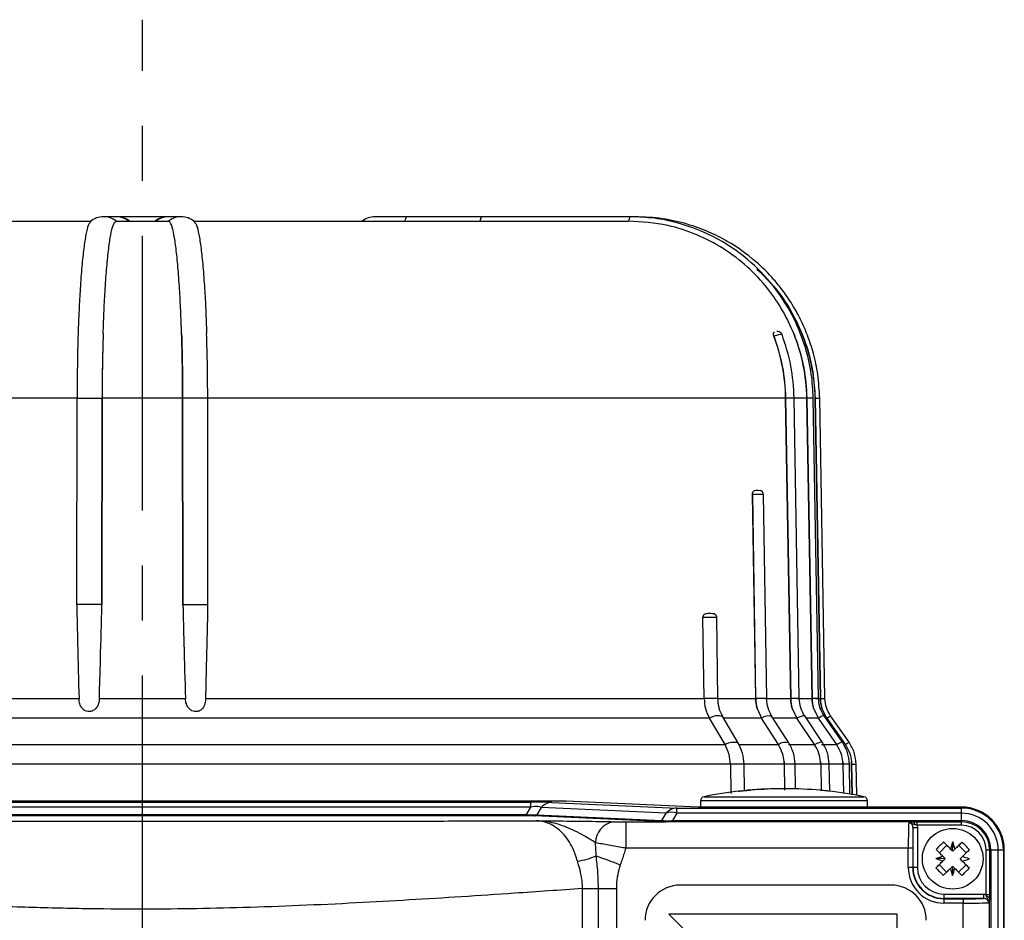
# Model space of a CAD drawing. Units: inches. Extents: x -1 to 2099, y -9 to 2961.
# Drawn here: x 933 to 1045, y 2272 to 2374 of the extents above; entities that cross this region are included whole.
import ezdxf

# ---------------------------------------------------------------- set-up
doc = ezdxf.new("R2010")
doc.units = ezdxf.units.IN
doc.header["$MEASUREMENT"] = 0
doc.linetypes.add('CENTER', pattern=[2, 1.25, -0.25, 0.25, -0.25])
doc.layers.add('Centre', color=1, linetype='CENTER')

msp = doc.modelspace()

# ---------------------------------------------------------------- linework, layer by layer
at = {"color": 7, "linetype": 'Continuous', "lineweight": 25}
for p, q in [((944.3625, 2351.5543), (942.9455, 2351.5543)), ((944.4639, 2351.5543), (944.3625, 2351.5543)), ((944.4655, 2351.5543), (944.4639, 2351.5543)), ((950.3267, 2351.5543), (950.2236, 2351.5543)), ((951.7436, 2351.5543), (950.3267, 2351.5543)), ((985.9636, 2351.5543), (977.4425, 2351.5543)), ((985.973, 2351.5543), (985.9636, 2351.5543)), ((1002.8673, 2351.5543), (985.973, 2351.5543)), ((1003.4129, 2351.5543), (1002.8673, 2351.5543)), ((892.0444, 2351.0543), (941.5377, 2351.0543)), ((944.356, 2351.0543), (944.3574, 2351.0543)), ((944.3574, 2351.0543), (950.3317, 2351.0543)), ((950.3332, 2351.0543), (950.3317, 2351.0543)), ((953.1515, 2351.0543), (1002.6448, 2351.0543)), ((1002.6625, 2351.0543), (1002.6448, 2351.0543)), ((1019.1924, 2337.9834), (1019.1901, 2337.9896)), ((1019.5687, 2338.4874), (1019.5257, 2338.4862)), ((939.9137, 2330.9121), (874.16, 2330.9121)), ((939.8816, 2307.4543), (939.9137, 2330.9121)), ((939.9137, 2330.9121), (942.7642, 2330.9121)), ((942.7321, 2307.4543), (942.7642, 2330.9121)), ((942.7643, 2330.9121), (942.7322, 2307.4543)), ((951.9249, 2330.9121), (942.7643, 2330.9121)), ((954.7755, 2330.9121), (951.9249, 2330.9121)), ((951.957, 2307.4543), (951.9249, 2330.9121)), ((951.9249, 2330.9121), (951.957, 2307.4543)), ((1020.5291, 2330.9121), (954.7754, 2330.9121)), ((954.8076, 2307.4543), (954.7755, 2330.9121)), ((1020.5291, 2330.9121), (1021.1023, 2296.7561)), ((1021.1029, 2296.7561), (1020.5298, 2330.9121)), ((1022.0769, 2296.7561), (1021.5038, 2330.9122)), ((1022.9445, 2330.9121), (1023.535, 2296.7561)), ((1023.5356, 2296.7561), (1022.9452, 2330.9121)), ((1024.2641, 2296.7568), (1023.6737, 2330.9129)), ((1023.8884, 2330.9121), (1024.4847, 2296.7561)), ((1023.8884, 2330.9121), (1023.8891, 2330.9121)), ((1024.4853, 2296.7561), (1023.8891, 2330.9121)), ((1024.9979, 2296.7567), (1024.4017, 2330.9128)), ((1016.7497, 2319.9843), (1017.1196, 2296.7561)), ((1016.7507, 2319.9611), (1016.7497, 2319.9843)), ((1017.4123, 2320.4544), (1017.6564, 2320.4196)), ((1017.1201, 2296.7561), (1016.7507, 2319.9611)), ((1018.3715, 2296.7567), (1018.002, 2319.9626)), ((939.8816, 2307.4165), (939.8816, 2307.4543)), ((942.7321, 2307.4165), (942.7321, 2307.4543)), ((942.7321, 2307.4165), (942.7322, 2307.4543)), ((951.957, 2307.4165), (951.957, 2307.4543)), ((951.957, 2307.4543), (951.957, 2307.4165)), ((954.8076, 2307.4165), (954.8076, 2307.4543)), ((1012.8331, 2296.7566), (1012.6984, 2305.962)), ((883.4285, 2296.7561), (940.1356, 2296.7561)), ((942.4481, 2296.7561), (952.241, 2296.7561)), ((954.5535, 2296.7561), (1011.2606, 2296.7561)), ((1012.8188, 2296.7561), (1017.1196, 2296.7561)), ((1012.8332, 2296.7561), (1012.8201, 2296.7561)), ((1018.3715, 2296.7561), (1018.3702, 2296.7561)), ((1021.8905, 2296.7561), (1023.535, 2296.7561)), ((1023.9329, 2296.7561), (1024.4847, 2296.7561)), ((1024.4847, 2296.7561), (1024.4853, 2296.7561)), ((1017.2852, 2295.6324), (1017.7799, 2294.5315)), ((1021.2769, 2295.6324), (1021.7979, 2294.5315)), ((1023.7148, 2295.6324), (1024.2512, 2294.5315)), ((1025.2076, 2294.5315), (1024.6663, 2295.6324)), ((1011.8686, 2294.5315), (882.8205, 2294.5315)), ((1011.8721, 2294.5256), (1011.8686, 2294.5315)), ((1013.6363, 2291.5223), (1011.8721, 2294.5256)), ((1013.3969, 2294.6637), (1013.3726, 2294.6971)), ((1015.1637, 2291.6551), (1013.3966, 2294.6643)), ((1017.7799, 2294.5315), (1013.4234, 2294.5315)), ((1017.7837, 2294.5256), (1017.7799, 2294.5315)), ((1019.7023, 2291.5223), (1017.7837, 2294.5256)), ((1020.8907, 2291.7247), (1018.9687, 2294.734)), ((1021.802, 2294.5256), (1021.7979, 2294.5315)), ((1023.8238, 2291.5223), (1021.802, 2294.5256)), ((1024.722, 2291.7689), (1022.6965, 2294.7781)), ((1022.7003, 2294.7716), (1022.6968, 2294.7777)), ((1024.2554, 2294.5256), (1024.2512, 2294.5315)), ((1026.3382, 2291.5223), (1024.2554, 2294.5256)), ((1026.9831, 2291.7943), (1024.8966, 2294.8035)), ((1025.2076, 2294.5315), (1025.2118, 2294.5256)), ((1025.2118, 2294.5256), (1027.3151, 2291.5223)), ((1027.7419, 2291.8024), (1025.6349, 2294.8117)), ((881.0529, 2291.5223), (1013.6363, 2291.5223)), ((1013.6397, 2291.5165), (1013.6363, 2291.5223)), ((1015.1641, 2291.6545), (1015.1275, 2291.7007)), ((1015.1907, 2291.5223), (1019.7023, 2291.5223)), ((1019.706, 2291.5165), (1019.7023, 2291.5223)), ((1020.8722, 2291.5223), (1023.8238, 2291.5223)), ((1023.8277, 2291.5165), (1023.8238, 2291.5223)), ((1024.6105, 2291.5223), (1026.3382, 2291.5223)), ((1026.3422, 2291.5165), (1026.3382, 2291.5223)), ((1027.3151, 2291.5223), (1027.3191, 2291.5165)), ((1014.241, 2289.2978), (880.4481, 2289.2978)), ((1014.241, 2289.2978), (1014.2898, 2285.9653)), ((1015.8126, 2289.2978), (1015.7924, 2289.2978)), ((1020.3605, 2289.2978), (1015.7984, 2289.2978)), ((1015.8566, 2286.2956), (1015.8126, 2289.2984)), ((1020.3466, 2289.5835), (1020.3605, 2289.2978)), ((1020.3605, 2289.2978), (1020.4078, 2286.329)), ((1020.3606, 2289.2978), (1020.4051, 2286.5037)), ((1021.6119, 2289.2978), (1021.6088, 2289.2978)), ((1021.6566, 2286.4895), (1021.6119, 2289.2984)), ((1024.5033, 2289.5835), (1024.5179, 2289.2978)), ((1024.5179, 2289.2978), (1024.5679, 2286.3202)), ((1024.518, 2289.2978), (1024.5679, 2286.3202)), ((1025.5435, 2286.2226), (1025.492, 2289.2979)), ((1027.0385, 2289.5835), (1027.0536, 2289.2978)), ((1027.0536, 2289.2978), (1027.1113, 2285.964)), ((1027.0537, 2289.2978), (1027.1104, 2286.0153)), ((1027.8409, 2285.8997), (1027.7822, 2289.2986)), ((1028.0227, 2289.5835), (1028.0379, 2289.2978)), ((1028.0986, 2285.8244), (1028.0379, 2289.2978)), ((1028.0379, 2289.2978), (1028.0379, 2289.2978)), ((1028.0379, 2289.2978), (1028.098, 2285.8561)), ((1028.6123, 2285.7644), (1028.5506, 2289.2985)), ((1024.4967, 2286.3266), (1024.4975, 2286.3266)), ((995.5572, 2285.0973), (853.6278, 2285.0973)), ((853.6278, 2284.9872), (991.5397, 2284.9872)), ((991.5397, 2284.4021), (853.6278, 2284.4021)), ((991.0448, 2283.5665), (991.5397, 2284.4021)), ((991.5397, 2284.4021), (991.5397, 2284.9872)), ((992.7321, 2284.3841), (992.2372, 2283.5485)), ((1006.9485, 2283.7393), (992.7321, 2284.3841)), ((993.9245, 2284.9512), (1008.1408, 2284.3064)), ((1010.5683, 2284.4164), (995.5572, 2285.0973)), ((1008.1408, 2283.7213), (1008.1408, 2284.3064)), ((1008.1408, 2284.3064), (1040.5359, 2284.3064)), ((1040.5359, 2284.4164), (1010.5683, 2284.4164)), ((1010.8446, 2285.1132), (1010.8446, 2284.4164)), ((1029.8446, 2284.4164), (1029.8446, 2285.1132)), ((1040.5359, 2284.3064), (1040.5359, 2284.4164)), ((1040.5359, 2283.7213), (1040.5359, 2284.3064)), ((853.8381, 2283.5665), (991.0448, 2283.5665)), ((991.0448, 2283.4203), (860.0469, 2283.4203)), ((991.0448, 2283.4203), (991.0448, 2283.5665)), ((1006.1554, 2282.762), (991.9391, 2283.4068)), ((992.2372, 2283.5485), (1006.4535, 2282.9037)), ((1006.4535, 2282.9037), (1006.9485, 2283.7393)), ((1008.1408, 2283.7213), (1007.6435, 2282.8817)), ((1040.5359, 2283.7213), (1008.1408, 2283.7213)), ((1040.5359, 2282.8817), (1040.5359, 2283.7213)), ((1002.3311, 2282.7437), (1002.3311, 2279.7447)), ((1002.3311, 2282.7437), (1006.895, 2282.7437)), ((1007.6435, 2282.8817), (1040.5359, 2282.8817)), ((1007.6435, 2282.8817), (1007.6435, 2282.7366)), ((1035.0691, 2282.7366), (1007.6435, 2282.7366)), ((1035.0232, 2277.5444), (1035.0232, 2282.0472)), ((1035.523, 2282.0472), (1035.0232, 2282.0472)), ((1035.4827, 2282.3491), (1035.4827, 2282.7429)), ((1035.4827, 2282.7429), (1040.5359, 2282.7429)), ((1035.4827, 2282.3491), (1035.523, 2282.0472)), ((1040.5359, 2282.3491), (1035.4827, 2282.3491)), ((1035.523, 2282.0472), (1035.523, 2277.5444)), ((1040.5359, 2282.8817), (1040.5359, 2282.7429)), ((1040.5359, 2282.3491), (1040.5359, 2282.7429)), ((1034.4834, 2279.7447), (1002.3311, 2279.7447)), ((1034.4834, 2277.5444), (1034.4834, 2279.7447)), ((1034.9832, 2279.7447), (1034.4834, 2279.7447)), ((1034.9832, 2279.7447), (1034.9832, 2277.5444)), ((1038.0202, 2279.2309), (1038.8762, 2280.0719)), ((1039.2958, 2279.6449), (1039.4811, 2279.4562)), ((1039.4811, 2279.4562), (1039.547, 2279.8043)), ((1039.547, 2279.8043), (1039.5528, 2280.4609)), ((1039.5515, 2280.3205), (1039.5993, 2280.3194)), ((1039.7954, 2279.6405), (1039.6067, 2279.4551)), ((1041.0635, 2279.2041), (1040.2224, 2280.0601)), ((1038.276, 2278.5555), (1037.6193, 2278.5613)), ((1038.276, 2278.5555), (1038.6252, 2278.6152)), ((1038.4398, 2278.8039), (1038.6252, 2278.6152)), ((1038.6241, 2278.4896), (1038.6874, 2278.5519)), ((1038.6874, 2278.5519), (1038.6252, 2278.6152)), ((1039.5434, 2279.3929), (1039.4811, 2279.4562)), ((1039.6067, 2279.4551), (1039.5434, 2279.3929)), ((1040.4477, 2278.5991), (1040.3844, 2278.5369)), ((1040.3844, 2278.5369), (1040.4466, 2278.4736)), ((1040.6364, 2278.7845), (1040.4477, 2278.5991)), ((1043.3406, 2274.4912), (1043.3406, 2279.5444)), ((1043.3406, 2279.5444), (1043.7344, 2279.5444)), ((1043.7344, 2279.5444), (1043.7344, 2274.4912)), ((1043.8732, 2279.5444), (1043.7344, 2279.5444)), ((1043.8732, 2279.5444), (1043.8732, 2247.4032)), ((1043.8732, 2279.5444), (1044.7128, 2279.5444)), ((1044.7128, 2247.9006), (1044.7128, 2279.5444)), ((1044.7128, 2279.5444), (1045.2979, 2279.5444)), ((1045.2979, 2279.5444), (1045.2979, 2247.9006)), ((1045.2979, 2279.5444), (1045.408, 2279.5444)), ((1045.408, 2250.3281), (1045.408, 2279.5444)), ((1034.9832, 2277.5444), (1034.4834, 2277.5444)), ((1035.0232, 2277.5444), (1034.9832, 2277.5444)), ((1035.523, 2277.5444), (1035.0232, 2277.5444)), ((1038.8494, 2277.0287), (1038.0084, 2277.8847)), ((1038.4354, 2278.3042), (1038.6241, 2278.4896)), ((1039.2764, 2277.4483), (1039.4651, 2277.6337)), ((1039.4651, 2277.6337), (1039.5284, 2277.6959)), ((1039.4651, 2277.6337), (1039.5248, 2277.2845)), ((1039.5284, 2277.6959), (1039.5907, 2277.6326)), ((1039.7761, 2277.4439), (1039.5907, 2277.6326)), ((1040.1956, 2277.0168), (1041.0516, 2277.8579)), ((1040.632, 2278.2849), (1040.4466, 2278.4736)), ((1039.5248, 2277.2845), (1039.519, 2276.6278)), ((1032.5359, 2275.5444), (1008.5359, 2275.5444)), ((997.4141, 2243.2715), (997.4141, 2275.1513)), ((999.2376, 2243.2715), (999.2376, 2275.1513)), ((1001.2691, 2275.1512), (1001.2691, 2243.2715)), ((1038.5359, 2274.5315), (1038.5359, 2274.0316)), ((1038.5359, 2274.5315), (1043.0388, 2274.5315)), ((1043.0388, 2274.5315), (1043.0388, 2274.0316)), ((1043.3406, 2274.4912), (1043.7344, 2274.4912)), ((1043.7281, 2247.4032), (1043.7281, 2274.0776)), ((1038.5359, 2274.0316), (1038.5359, 2273.9917)), ((1043.0388, 2274.0316), (1038.5359, 2274.0316)), ((1038.5359, 2273.9917), (1038.5359, 2273.4919)), ((1038.5359, 2273.9917), (1040.7362, 2273.9917)), ((1040.7362, 2273.4919), (1038.5359, 2273.4919)), ((1040.7362, 2273.9917), (1040.7362, 2273.4919)), ((1040.7362, 2241.8281), (1040.7362, 2273.4919)), ((1033.2359, 2272.2444), (1007.2359, 2272.2444)), ((1007.2359, 2272.2444), (1016.7004, 2262.7799)), ((1033.2359, 2246.2444), (1033.2359, 2272.2444))]:
    msp.add_line(p, q, dxfattribs=at)
at = {"color": 8, "linetype": 'Continuous', "lineweight": 25}
for p, q in [((1021.5038, 2330.9121), (1020.5298, 2330.9121)), ((1022.9445, 2330.9121), (1021.5038, 2330.9121)), ((1023.6737, 2330.9121), (1022.9452, 2330.9121)), ((1023.8891, 2330.9121), (1024.4017, 2330.9121)), ((1012.8201, 2296.7561), (1011.2606, 2296.7561)), ((1018.3702, 2296.7561), (1017.1201, 2296.7561)), ((1018.3715, 2296.7561), (1021.1023, 2296.7561)), ((1022.0767, 2296.7561), (1021.1029, 2296.7561)), ((1024.2641, 2296.7561), (1023.5356, 2296.7561)), ((1024.4853, 2296.7561), (1024.9979, 2296.7561)), ((1021.7979, 2294.5315), (1019.098, 2294.5315)), ((1024.2512, 2294.5315), (1022.8624, 2294.5315)), ((1025.2076, 2294.5315), (1025.0852, 2294.5315)), ((1015.7924, 2289.2978), (1014.241, 2289.2978)), ((1021.6088, 2289.2978), (1020.3606, 2289.2978)), ((1024.5179, 2289.2978), (1021.6119, 2289.2978)), ((1025.492, 2289.2978), (1024.518, 2289.2978)), ((1027.0536, 2289.2978), (1025.492, 2289.2978)), ((1027.7822, 2289.2978), (1027.0537, 2289.2978)), ((1028.0379, 2289.2978), (1028.5506, 2289.2978)), ((1011.2448, 2285.6031), (1029.4443, 2285.6031)), ((1010.9521, 2285.1132), (1010.8446, 2285.1132)), ((1029.8446, 2285.1132), (1010.9521, 2285.1132)), ((1040.4032, 2278.5554), (1040.4032, 2278.5178))]:
    msp.add_line(p, q, dxfattribs=at)
at = {"color": 8, "linetype": 'Continuous', "lineweight": 25, "flags": 128}
for points in [[(977.2537, 2351.0543), (977.294, 2351.2683), (977.3397, 2351.4256), (977.3895, 2351.5219), (977.4418, 2351.5543), (977.442, 2351.5543)], [(1022.6968, 2294.7777), (1022.682, 2294.7926), (1022.6024, 2294.8112), (1022.4699, 2294.7926), (1022.2886, 2294.7376), (1022.0638, 2294.6477), (1021.802, 2294.5256)], [(1025.2118, 2294.5256), (1025.3929, 2294.6477), (1025.5262, 2294.7376), (1025.6078, 2294.7926), (1025.6352, 2294.8112), (1025.6352, 2294.8112)], [(1024.7255, 2291.7629), (1024.7074, 2291.7834), (1024.6278, 2291.8019), (1024.4955, 2291.7834), (1024.3142, 2291.7284), (1024.0894, 2291.6385), (1023.8277, 2291.5165)], [(1027.3191, 2291.5165), (1027.5001, 2291.6385), (1027.6333, 2291.7284), (1027.7149, 2291.7834), (1027.7423, 2291.8019), (1027.7423, 2291.8019)]]:
    msp.add_lwpolyline(points, dxfattribs=at)
at = {"color": 7, "linetype": 'Continuous', "lineweight": 25, "flags": 128}
for points in [[(985.9738, 2351.5543), (985.9737, 2351.5543), (985.9319, 2351.5345), (985.8901, 2351.4754), (985.8491, 2351.3781), (985.8097, 2351.2443)], [(985.8097, 2351.2443), (985.8445, 2351.3781), (985.8821, 2351.4754), (985.9218, 2351.5345), (985.9628, 2351.5543)], [(1011.2606, 2296.7561), (1011.1947, 2301.254), (1011.1258, 2305.9611)], [(1039.2958, 2279.6449), (1039.1956, 2279.7469), (1039.0957, 2279.8485), (1038.9963, 2279.9497), (1038.8972, 2280.0505), (1038.7986, 2280.1509), (1038.7004, 2280.2508), (1038.6028, 2280.3501), (1038.5058, 2280.4489)], [(1040.5994, 2280.4305), (1040.5006, 2280.3334), (1040.4013, 2280.2358), (1040.3014, 2280.1377), (1040.201, 2280.0391), (1040.1002, 2279.94), (1039.999, 2279.8405), (1039.8974, 2279.7407), (1039.7954, 2279.6405)], [(998.9734, 2278.8866), (999.2775, 2278.7731), (999.5963, 2278.6542), (999.9278, 2278.5306), (1000.2701, 2278.4029), (1000.621, 2278.2721), (1000.9785, 2278.1387), (1001.3404, 2278.0037), (1001.7045, 2277.8679)], [(1038.4398, 2278.8039), (1038.3396, 2278.9058), (1038.2398, 2279.0075), (1038.1403, 2279.1087), (1038.0412, 2279.2095), (1037.9426, 2279.3099), (1037.8445, 2279.4098), (1037.7469, 2279.5091), (1037.6498, 2279.6079)], [(1037.76, 2278.5123), (1037.7597, 2278.5444), (1037.7598, 2278.56)], [(1041.4404, 2279.5745), (1041.3417, 2279.4775), (1041.2423, 2279.3799), (1041.1424, 2279.2817), (1041.0421, 2279.1831), (1040.9412, 2279.0841), (1040.84, 2278.9846), (1040.7384, 2278.8847), (1040.6364, 2278.7845)], [(1041.3118, 2278.5765), (1041.3121, 2278.5444), (1041.311, 2278.481)], [(1037.6314, 2277.5143), (1037.7302, 2277.6113), (1037.8295, 2277.7089), (1037.9294, 2277.8071), (1038.0297, 2277.9057), (1038.1306, 2278.0048), (1038.2318, 2278.1042), (1038.3334, 2278.2041), (1038.4354, 2278.3042)], [(1038.4724, 2276.6583), (1038.5712, 2276.7554), (1038.6705, 2276.853), (1038.7704, 2276.9511), (1038.8708, 2277.0497), (1038.9716, 2277.1488), (1039.0728, 2277.2483), (1039.1745, 2277.3481), (1039.2764, 2277.4483)], [(1039.7761, 2277.4439), (1039.8762, 2277.3419), (1039.9761, 2277.2403), (1040.0755, 2277.1391), (1040.1746, 2277.0382), (1040.2733, 2276.9379), (1040.3714, 2276.838), (1040.469, 2276.7386), (1040.566, 2276.6399)], [(1040.632, 2278.2849), (1040.7322, 2278.1829), (1040.832, 2278.0814), (1040.9315, 2277.9801), (1041.0306, 2277.8793), (1041.1292, 2277.7789), (1041.2273, 2277.679), (1041.3249, 2277.5797), (1041.422, 2277.4809)]]:
    msp.add_lwpolyline(points, dxfattribs=at)
at = {"color": 7, "linetype": 'Continuous', "lineweight": 25}
msp.add_circle((1039.5359, 2278.5444), 3.45, dxfattribs=at)
at = {"color": 8, "linetype": 'Continuous', "lineweight": 25}
for centre, radius, start, end in [((942.9447, 2349.3124), 2.2419, 50.98697, 90.41365), ((944.3618, 2349.3126), 2.2416, 50.984797, 89.957929), ((944.4633, 2349.3126), 2.2416, 50.98463, 89.958097), ((950.2236, 2349.3182), 2.236, 90.026444, 129.065973), ((950.3274, 2349.3126), 2.2417, 90.042318, 129.014956), ((951.7444, 2349.3124), 2.2419, 89.586594, 129.012786), ((1003.3282, 2351.073), 0.666, 133.731953, 181.609169), ((1012.8043, 2293.0201), 1.7707, 71.279194, 121.764774), ((1018.5879, 2293.426), 1.3622, 73.761672, 126.178327), ((1025.1542, 2293.3268), 1.4983, 99.883873, 126.862935), ((1014.5882, 2289.9561), 1.8261, 72.824913, 121.295711), ((1020.5253, 2290.3728), 1.4068, 75.189121, 125.616293), ((1027.2593, 2290.2825), 1.5375, 100.364119, 126.617413)]:
    msp.add_arc(centre, radius, start, end, dxfattribs=at)
at = {"color": 7, "linetype": 'Continuous', "lineweight": 25}
for centre, radius, start, end in [((988.9144, 2350.4667), 3.2006, 165.940139, 169.421365), ((1183.0902, 2330.6888), 243.1766, 178.213543, 179.947385), ((1185.8839, 2330.6897), 243.1198, 178.213341, 179.947587), ((708.6258, 2330.6863), 243.2992, 0.053168, 1.786136), ((711.6344, 2330.6899), 243.1411, 0.052373, 1.786467), ((999.324, 2330.5635), 21.2087, 0.941698, 20.478172), ((1002.2873, 2330.557), 20.661, 0.984826, 21.919194), ((1003.4048, 2330.5543), 20.4874, 1.000616, 22.12263), ((1017.502, 2319.9543), 0.5, 1.342392, 71.755334), ((1012.1985, 2305.9544), 0.5, 1.309727, 49.730825), ((1021.4855, 2296.8234), 4.3659, 180.884272, 195.830963), ((1025.2618, 2296.8246), 4.1595, 180.944677, 196.656116), ((1027.5832, 2296.8255), 4.0482, 180.98246, 197.140361), ((1028.4973, 2296.8259), 4.0126, 180.996856, 197.302826), ((1015.9766, 2289.2275), 4.3845, 0.919414, 4.658138), ((1020.3681, 2289.2276), 4.1505, 0.968678, 4.91887), ((1023.0299, 2289.2279), 4.0244, 0.996002, 5.070351), ((1024.0512, 2289.228), 3.9874, 1.003164, 5.115484), ((1020.1634, 2241.9261), 44.5777, 89.689443, 95.111742), ((1020.5254, 2241.9178), 44.586, 84.888754, 95.111246), ((1011.3446, 2285.1132), 0.5, 101.504564, 180), ((1020.3446, 2240.8948), 45.625, 96.29143, 101.504564), ((1020.3446, 2240.8948), 45.625, 78.495436, 83.706026), ((1029.3446, 2285.1132), 0.5, 0, 78.495436), ((993.9754, 2283.3071), 1.6449, 91.772378, 139.096152), ((1008.1916, 2282.6625), 1.6447, 91.769839, 139.101027), ((1040.5359, 2279.5444), 4.8721, 0, 90), ((1040.5359, 2279.5444), 4.762, 0.000002, 90), ((991.9264, 2283.8176), 0.411, 271.762847, 319.10913), ((1007.5163, 2281.855), 1.9681, 71.498022, 106.769303), ((1040.5359, 2279.5444), 4.1769, 0.000002, 90), ((1001.3954, 2280.3136), 2.4963, 101.671454, 178.805906), ((1006.1426, 2283.1731), 0.4113, 271.778522, 319.093455), ((1006.8536, 2282.9269), 0.1878, 282.723364, 340.88543), ((1034.8729, 2282.4369), 0.3582, 355.355767, 56.780852), ((1040.5359, 2279.5444), 3.3373, 0, 90), ((1040.5359, 2279.5444), 3.1985, 0, 90), ((1040.5359, 2279.5444), 2.8047, 0, 90), ((1048.9967, 2268.9156), 15.5909, 132.290393, 136.70139), ((1050.7667, 2276.4806), 11.8994, 160.457888, 164.578321), ((1028.2464, 2276.6714), 11.9245, 14.41776, 18.529588), ((1029.9072, 2269.0836), 15.5909, 42.290393, 46.70139), ((995.8257, 2285.8567), 7.6479, 277.711635, 294.304343), ((1041.4078, 2267.2587), 11.9206, 104.417079, 108.530268), ((1041.6069, 2289.7984), 11.9236, 250.462604, 254.574804), ((1037.6673, 2289.8189), 11.9089, 284.415068, 288.53228), ((1037.4645, 2267.2895), 11.9246, 70.462243, 74.573966), ((1038.5359, 2277.5444), 4.0525, 180, 270), ((1038.5359, 2277.5444), 3.5527, 180, 270), ((1038.5359, 2277.5444), 3.5128, 180, 270), ((1038.5359, 2277.5444), 3.0129, 180, 270), ((1049.1463, 2287.9867), 15.5648, 222.285661, 226.704128), ((1050.8062, 2280.4117), 11.9046, 194.414311, 198.533036), ((1028.2726, 2280.6184), 11.9335, 340.463771, 344.572438), ((1030.0803, 2288.1683), 15.5837, 312.288349, 316.701439), ((1008.5359, 2271.5444), 4, 90, 180), ((1032.5359, 2271.5444), 4, 0, 90), ((1043.4284, 2273.8813), 0.3583, 33.227587, 94.635794)]:
    msp.add_arc(centre, radius, start, end, dxfattribs=at)
for centre, major_axis, ratio, start_param, end_param in [((989.7742, 2284.8351), (4.6824, 0.0574), 0.03008396, 0.48097799, 1.183797), ((989.7742, 2282.8358), (3.0304, 1.4603), 0.25968582, 0.12708173, 0.82990074), ((990.3827, 2283.8631), (2.1898, -0.2225), 0.10909063, 5.03061312, 5.73343213), ((990.3827, 2283.3632), (1.7559, 0.0215), 0.03008396, 0.48097799, 1.183797), ((1008.7493, 2282.8345), (2.9265, 0.0359), 0.03008396, 3.62257064, 4.02577377), ((1008.7493, 2283.3343), (2.505, 0.3262), 0.13450858, 3.53596195, 3.93916508), ((1034.5488, 2279.7447), (0, 3), 0.0218216, 0.2897517, 1.57079633), ((1035.0487, 2279.7447), (0, 2.5), 0.02618592, 0.40012038, 1.57079633), ((1040.7362, 2274.0571), (2.5, 0), 0.02618592, 4.71238898, 5.88306492), ((1040.7362, 2273.5573), (3, 0), 0.0218216, 4.71238898, 5.99343361)]:
    msp.add_ellipse(centre, major_axis=major_axis, ratio=ratio, start_param=start_param, end_param=end_param, dxfattribs=at)
for points, knots in [([(942.9336, 2351.5542), (942.6562, 2351.5251), (942.0741, 2351.4639), (941.6426, 2351.1585), (941.4168, 2350.9987)], [0, 0, 0, 0, 0.476642, 1, 1, 1, 1]), ([(950.2237, 2351.5543), (950.1907, 2351.5543), (950.1255, 2351.5543), (949.8482, 2351.5543), (949.4677, 2351.5543), (948.998, 2351.5543), (948.4703, 2351.5543), (947.7387, 2351.5543), (946.807, 2351.5543), (945.8175, 2351.5543), (945.0778, 2351.5543), (944.6021, 2351.5543), (944.5088, 2351.5543), (944.4639, 2351.5543)], [0, 0, 0, 0, 0.07726559, 0.15258144, 0.2259461, 0.2973596, 0.36682235, 0.43433404, 0.56290381, 0.68376962, 0.79691635, 0.90233066, 1, 1, 1, 1]), ([(953.2724, 2350.9987), (953.0466, 2351.1585), (952.6151, 2351.4639), (952.033, 2351.5251), (951.7555, 2351.5542)], [0, 0, 0, 0, 0.5233572, 1, 1, 1, 1]), ([(973.7834, 2351.5542), (973.5246, 2351.5323), (973.007, 2351.4886), (972.5757, 2351.1991), (972.36, 2351.0543)], [0, 0, 0, 0, 0.500004092, 1, 1, 1, 1]), ([(977.4418, 2351.5543), (976.9447, 2351.5543), (975.9507, 2351.5543), (974.7569, 2351.5543), (973.9389, 2351.5543), (973.8371, 2351.5543), (973.7865, 2351.5542)], [0, 0, 0, 0, 0.25091731, 0.501693, 0.75233685, 1, 1, 1, 1]), ([(1023.6737, 2330.9121), (1023.6239, 2331.8236), (1023.5174, 2333.7738), (1022.8117, 2336.8249), (1021.5294, 2340.0897), (1019.4883, 2343.4059), (1016.5916, 2346.5468), (1012.7869, 2349.2279), (1008.9617, 2350.7505), (1005.57, 2351.4495), (1003.7792, 2351.5189), (1002.8679, 2351.5543)], [0, 0, 0, 0, 0.08399547, 0.17970015, 0.28711352, 0.40623541, 0.53705942, 0.67958, 0.8337843, 0.91542657, 1, 1, 1, 1]), ([(1024.4017, 2330.9121), (1024.3533, 2331.8105), (1024.2608, 2333.5244), (1023.7475, 2335.9253), (1023.0707, 2338.0187), (1022.2182, 2339.9613), (1021.2491, 2341.6857), (1020.2119, 2343.1796), (1018.9093, 2344.7774), (1016.9233, 2346.7493), (1014.3908, 2348.546), (1011.7278, 2349.8891), (1009.2636, 2350.7784), (1006.4541, 2351.423), (1004.4553, 2351.5093), (1003.4136, 2351.5543)], [0, 0, 0, 0, 0.08269121, 0.15774059, 0.22514726, 0.28490823, 0.35267872, 0.40685504, 0.45208005, 0.54227419, 0.66358646, 0.73600419, 0.81621466, 0.90421407, 1, 1, 1, 1]), ([(941.4404, 2350.9194), (941.3526, 2350.8422), (941.1744, 2350.6856), (940.9159, 2349.5914), (940.6721, 2348.0326), (940.4508, 2345.939), (940.272, 2343.5493), (940.1291, 2340.9676), (940.0644, 2339.1752), (940.0318, 2338.2697)], [0, 0, 0, 0, 0.14379979, 0.29166969, 0.44382899, 0.591693, 0.7438472, 0.87059163, 1, 1, 1, 1]), ([(942.8823, 2338.2697), (942.9138, 2339.1568), (942.9773, 2340.9497), (943.1161, 2343.5073), (943.2925, 2345.917), (943.5073, 2347.9961), (943.748, 2349.5851), (944.0312, 2350.7864), (944.2389, 2350.9577), (944.356, 2351.0543)], [0, 0, 0, 0, 0.12039712, 0.24332796, 0.38378905, 0.5283253, 0.66879221, 0.81333275, 1, 1, 1, 1]), ([(951.8068, 2338.2697), (951.7754, 2339.1568), (951.7119, 2340.9497), (951.5731, 2343.5073), (951.3966, 2345.917), (951.1819, 2347.9961), (950.9412, 2349.5851), (950.658, 2350.7864), (950.4502, 2350.9577), (950.3332, 2351.0543)], [0, 0, 0, 0, 0.1203971, 0.24332796, 0.38378909, 0.5283253, 0.66879216, 0.81333275, 1, 1, 1, 1]), ([(953.2487, 2350.9194), (953.3366, 2350.8422), (953.5148, 2350.6856), (953.7733, 2349.5914), (954.0171, 2348.0326), (954.2383, 2345.939), (954.4172, 2343.5493), (954.5601, 2340.9676), (954.6247, 2339.1752), (954.6574, 2338.2697)], [0, 0, 0, 0, 0.143799748, 0.291669612, 0.443828958, 0.591692941, 0.743847188, 0.870591624, 1, 1, 1, 1]), ([(1021.4547, 2338.2697), (1021.0548, 2339.1568), (1020.2466, 2340.9497), (1018.4805, 2343.5073), (1016.2349, 2345.917), (1013.4986, 2347.996), (1010.43, 2349.5851), (1006.8156, 2350.7864), (1004.1595, 2350.9577), (1002.6625, 2351.0543)], [0, 0, 0, 0, 0.12039724, 0.24332758, 0.38378924, 0.52832574, 0.66879221, 0.81333313, 1, 1, 1, 1]), ([(1017.2632, 2345.607), (1018.0046, 2344.8767), (1019.4403, 2343.4623), (1021.1486, 2340.9628), (1021.9693, 2339.1736), (1022.384, 2338.2697)], [0, 0, 0, 0, 0.34566644, 0.66943025, 1, 1, 1, 1]), ([(942.8823, 2338.2697), (942.847, 2336.9769), (942.7817, 2334.5894), (942.7698, 2332.0681), (942.7643, 2330.9121)], [0, 0, 0, 0, 0.54150037, 1, 1, 1, 1]), ([(951.8068, 2338.2697), (951.8422, 2336.9769), (951.9075, 2334.5894), (951.9194, 2332.0681), (951.9249, 2330.9121)], [0, 0, 0, 0, 0.54150039, 1, 1, 1, 1]), ([(1019.1901, 2337.9896), (1019.1773, 2338.0279), (1019.1519, 2338.1044), (1019.1323, 2338.2165), (1019.1327, 2338.3299), (1019.1749, 2338.4285), (1019.2412, 2338.4275), (1019.2809, 2338.4269)], [0, 0, 0, 0, 0.10974617, 0.21890572, 0.37569484, 0.62623997, 1, 1, 1, 1]), ([(1019.1901, 2337.9896), (1019.5589, 2336.8593), (1020.3084, 2334.5627), (1020.4548, 2332.1416), (1020.5291, 2330.9121)], [0, 0, 0, 0, 0.49214027, 1, 1, 1, 1]), ([(1020.1316, 2338.1388), (1020.1287, 2338.1526), (1020.112, 2338.2306), (1020.0187, 2338.338), (1019.885, 2338.4336), (1019.7516, 2338.4783), (1019.6468, 2338.4921), (1019.592, 2338.4888), (1019.5687, 2338.4874)], [0, 0, 0, 0, 0.04976644, 0.28237959, 0.47566609, 0.65786566, 0.85471416, 1, 1, 1, 1]), ([(1021.5035, 2330.9121), (1021.4293, 2332.1557), (1021.2808, 2334.6431), (1020.5079, 2337.003), (1020.1215, 2338.1831)], [0, 0, 0, 0, 0.49994143, 1, 1, 1, 1]), ([(1021.4547, 2338.2697), (1021.9011, 2336.9769), (1022.7254, 2334.5894), (1022.8756, 2332.0681), (1022.9445, 2330.9121)], [0, 0, 0, 0, 0.541500101, 1, 1, 1, 1]), ([(1022.384, 2338.2697), (1022.5723, 2337.7712), (1023.1075, 2336.3551), (1023.7068, 2333.8953), (1023.8274, 2331.9135), (1023.8884, 2330.9121)], [0, 0, 0, 0, 0.21183719, 0.60174975, 1, 1, 1, 1]), ([(1016.7497, 2319.9843), (1016.7524, 2320.0254), (1016.758, 2320.1073), (1016.7942, 2320.2251), (1016.8639, 2320.3456), (1017.0277, 2320.4602), (1017.1692, 2320.4568), (1017.2682, 2320.4544)], [0, 0, 0, 0, 0.08554412, 0.17055064, 0.29753627, 0.50871925, 1, 1, 1, 1]), ([(1017.2682, 2320.4544), (1017.2962, 2320.4544), (1017.3523, 2320.4544), (1017.3923, 2320.4544), (1017.4123, 2320.4544)], [0, 0, 0, 0, 0.50000268, 1, 1, 1, 1]), ([(942.7321, 2307.4543), (942.6265, 2307.4543), (942.4152, 2307.4543), (942.0619, 2307.4543), (941.6941, 2307.4543), (941.3188, 2307.4543), (940.9468, 2307.4543), (940.5894, 2307.4543), (940.2205, 2307.4543), (940.0035, 2307.4543), (939.8816, 2307.4543)], [0, 0, 0, 0, 0.12075152, 0.2415049, 0.36225361, 0.4830065, 0.60376031, 0.72451057, 0.84526194, 1, 1, 1, 1]), ([(939.8816, 2307.4165), (939.912, 2305.9476), (939.9858, 2302.3939), (940.0802, 2298.8406), (940.1356, 2296.7561)], [0, 0, 0, 0, 0.41332927, 1, 1, 1, 1]), ([(942.4481, 2296.7561), (942.4923, 2298.2373), (942.5983, 2301.7905), (942.6828, 2305.3442), (942.7321, 2307.4165)], [0, 0, 0, 0, 0.416881108, 1, 1, 1, 1]), ([(951.957, 2307.4543), (952.0627, 2307.4543), (952.274, 2307.4543), (952.6272, 2307.4543), (952.995, 2307.4543), (953.3704, 2307.4543), (953.7424, 2307.4543), (954.0998, 2307.4543), (954.4687, 2307.4543), (954.6857, 2307.4543), (954.8076, 2307.4543)], [0, 0, 0, 0, 0.12075138, 0.24150462, 0.36226265, 0.48301058, 0.60376426, 0.72451898, 0.84526592, 1, 1, 1, 1]), ([(951.957, 2307.4165), (951.9916, 2305.9476), (952.0753, 2302.3939), (952.1798, 2298.8406), (952.241, 2296.7561)], [0, 0, 0, 0, 0.41332929, 1, 1, 1, 1]), ([(954.5535, 2296.7561), (954.5936, 2298.2373), (954.6895, 2301.7905), (954.7641, 2305.3442), (954.8076, 2307.4165)], [0, 0, 0, 0, 0.41688107, 1, 1, 1, 1]), ([(1011.1258, 2305.9611), (1011.1278, 2306.0013), (1011.1319, 2306.0814), (1011.1725, 2306.1991), (1011.2519, 2306.3193), (1011.4688, 2306.4638), (1011.6658, 2306.4584), (1011.8129, 2306.4544)], [0, 0, 0, 0, 0.08141928, 0.16242467, 0.27724387, 0.46012388, 1, 1, 1, 1]), ([(1011.8129, 2306.4544), (1011.8486, 2306.4544), (1011.9198, 2306.4544), (1011.9762, 2306.4544), (1012.0044, 2306.4544)], [0, 0, 0, 0, 0.50001436, 1, 1, 1, 1]), ([(1012.0044, 2306.4544), (1012.1314, 2306.4525), (1012.2963, 2306.4501), (1012.4696, 2306.385), (1012.5107, 2306.3409), (1012.5188, 2306.3322)], [0, 0, 0, 0, 0.72829391, 0.9464932, 1, 1, 1, 1]), ([(942.4481, 2296.7561), (942.4282, 2296.5636), (942.3881, 2296.1777), (942.149, 2295.7157), (941.8194, 2295.4126), (941.4731, 2295.2721), (941.1279, 2295.2651), (940.8283, 2295.3608), (940.5472, 2295.5614), (940.2974, 2295.9159), (940.1636, 2296.346), (940.1431, 2296.6465), (940.1356, 2296.7561)], [0, 0, 0, 0, 0.13688283, 0.27449755, 0.36496205, 0.45602603, 0.53389437, 0.60553502, 0.68050716, 0.78584987, 0.92193326, 1, 1, 1, 1]), ([(954.5535, 2296.7561), (954.5354, 2296.5636), (954.4991, 2296.1777), (954.2786, 2295.7157), (953.966, 2295.4126), (953.629, 2295.2721), (953.2843, 2295.2651), (952.9783, 2295.3608), (952.685, 2295.5614), (952.4182, 2295.9159), (952.2717, 2296.346), (952.2492, 2296.6465), (952.241, 2296.7561)], [0, 0, 0, 0, 0.13688335, 0.27449641, 0.36495992, 0.45602642, 0.53389643, 0.6055351, 0.68050642, 0.78584829, 0.92193292, 1, 1, 1, 1]), ([(1011.2606, 2296.7561), (1011.2898, 2296.3739), (1011.3506, 2295.5787), (1011.6915, 2294.8896), (1011.8686, 2294.5315)], [0, 0, 0, 0, 0.4804825, 1, 1, 1, 1]), ([(1013.373, 2294.6967), (1013.2171, 2295.0124), (1012.9043, 2295.6455), (1012.8487, 2296.3852), (1012.8209, 2296.7561)], [0, 0, 0, 0, 0.49863087, 1, 1, 1, 1]), ([(1017.2852, 2295.6324), (1017.2748, 2295.6699), (1017.1737, 2296.0334), (1017.1452, 2296.4144), (1017.1196, 2296.7561)], [0, 0, 0, 0, 0.10311442, 1, 1, 1, 1]), ([(1018.9681, 2294.735), (1018.8002, 2295.0451), (1018.4636, 2295.6669), (1018.4016, 2296.3924), (1018.3705, 2296.7561)], [0, 0, 0, 0, 0.49881397, 1, 1, 1, 1]), ([(1021.2769, 2295.6324), (1021.2659, 2295.6699), (1021.1594, 2296.0334), (1021.1293, 2296.4144), (1021.1023, 2296.7561)], [0, 0, 0, 0, 0.10311391, 1, 1, 1, 1]), ([(1022.7001, 2294.7721), (1022.5255, 2295.0769), (1022.1756, 2295.6877), (1022.1097, 2296.3995), (1022.0766, 2296.7561)], [0, 0, 0, 0, 0.49903756, 1, 1, 1, 1]), ([(1023.7148, 2295.6324), (1023.7035, 2295.6699), (1023.5939, 2296.0334), (1023.5628, 2296.4144), (1023.535, 2296.7561)], [0, 0, 0, 0, 0.10311069, 1, 1, 1, 1]), ([(1024.897, 2294.8029), (1024.7194, 2295.1041), (1024.3641, 2295.7068), (1024.2974, 2296.4062), (1024.2641, 2296.7561)], [0, 0, 0, 0, 0.49973909, 1, 1, 1, 1]), ([(1024.6663, 2295.6324), (1024.6402, 2295.7227), (1024.588, 2295.9032), (1024.5126, 2296.2769), (1024.4959, 2296.5635), (1024.4847, 2296.7561)], [0, 0, 0, 0, 0.24688312, 0.49380521, 1, 1, 1, 1]), ([(1025.6352, 2294.8112), (1025.4563, 2295.1115), (1025.0986, 2295.7122), (1025.0315, 2296.4081), (1024.9979, 2296.7561)], [0, 0, 0, 0, 0.49999645, 1, 1, 1, 1]), ([(1014.241, 2289.2978), (1014.2121, 2289.6791), (1014.1519, 2290.4719), (1013.8147, 2291.1596), (1013.6397, 2291.5165)], [0, 0, 0, 0, 0.48092758, 1, 1, 1, 1]), ([(1015.7925, 2289.2978), (1015.7572, 2289.7252), (1015.6866, 2290.5817), (1015.3142, 2291.3271), (1015.1276, 2291.7006)], [0, 0, 0, 0, 0.49898603, 1, 1, 1, 1]), ([(1020.3466, 2289.5835), (1020.3039, 2289.8964), (1020.2095, 2290.5866), (1019.884, 2291.1878), (1019.706, 2291.5165)], [0, 0, 0, 0, 0.45334408, 1, 1, 1, 1]), ([(1021.6088, 2289.2978), (1021.5714, 2289.7313), (1021.4966, 2290.5998), (1021.0891, 2291.3547), (1020.885, 2291.7328)], [0, 0, 0, 0, 0.49918726, 1, 1, 1, 1]), ([(1024.5033, 2289.5835), (1024.4582, 2289.8964), (1024.3586, 2290.5866), (1024.0154, 2291.1878), (1023.8277, 2291.5165)], [0, 0, 0, 0, 0.45334142, 1, 1, 1, 1]), ([(1025.4919, 2289.2978), (1025.4529, 2289.7371), (1025.3749, 2290.6168), (1024.9421, 2291.3806), (1024.7254, 2291.763)], [0, 0, 0, 0, 0.49937855, 1, 1, 1, 1]), ([(1027.0385, 2289.5835), (1026.9921, 2289.8964), (1026.8895, 2290.5866), (1026.5357, 2291.1878), (1026.3422, 2291.5165)], [0, 0, 0, 0, 0.45333974, 1, 1, 1, 1]), ([(1027.7821, 2289.2978), (1027.7413, 2289.7437), (1027.6598, 2290.6359), (1027.2084, 2291.4084), (1026.9826, 2291.7949)], [0, 0, 0, 0, 0.4998221, 1, 1, 1, 1]), ([(1027.3191, 2291.5165), (1027.5146, 2291.1878), (1027.8721, 2290.5866), (1027.9757, 2289.8964), (1028.0227, 2289.5835)], [0, 0, 0, 0, 0.54665739, 1, 1, 1, 1]), ([(1028.5506, 2289.2978), (1028.5094, 2289.7454), (1028.4271, 2290.6405), (1027.9706, 2291.4148), (1027.7423, 2291.8019)], [0, 0, 0, 0, 0.5000047, 1, 1, 1, 1]), ([(1016.424, 2286.3155), (1016.3494, 2286.3089), (1016.1242, 2286.2889), (1015.7594, 2286.259), (1015.4165, 2286.2326), (1015.2326, 2286.2216), (1015.212, 2286.2213), (1015.2058, 2286.2212)], [0, 0, 0, 0, 0.12678537, 0.38293193, 0.63793864, 0.89008642, 1, 1, 1, 1]), ([(1015.2225, 2286.2307), (1015.2225, 2286.2307), (1015.2378, 2286.2345), (1015.3996, 2286.2508), (1015.6822, 2286.2798), (1015.9755, 2286.3071), (1016.1499, 2286.3228), (1016.1916, 2286.3266)], [0, 0, 0, 0, 0.00078172, 0.30111247, 0.60232183, 0.90470797, 1, 1, 1, 1]), ([(1025.3447, 2286.2445), (1025.3256, 2286.2468), (1025.2494, 2286.2556), (1024.9983, 2286.2804), (1024.7142, 2286.3071), (1024.5394, 2286.3228), (1024.4975, 2286.3266)], [0, 0, 0, 0, 0.12603173, 0.50271307, 0.88086126, 1, 1, 1, 1]), ([(860.8343, 2283.1146), (864.2613, 2283.0836), (871.1916, 2283.021), (881.8015, 2282.9513), (892.6144, 2282.8964), (903.3556, 2282.8571), (914.2876, 2282.8301), (924.9494, 2282.8139), (935.9357, 2282.8058), (945.9018, 2282.8038), (954.9607, 2282.8051), (962.4776, 2282.8088), (969.9121, 2282.8156), (977.3511, 2282.8265), (984.8868, 2282.842), (989.7807, 2282.8567), (992.1774, 2282.8639)], [0, 0, 0, 0, 0.08193334, 0.1656876, 0.24700865, 0.33086625, 0.41074468, 0.49519196, 0.57224877, 0.65918817, 0.72048852, 0.77704078, 0.82914645, 0.88864907, 0.94546899, 1, 1, 1, 1]), ([(996.8519, 2278.2779), (996.6856, 2278.7791), (996.2714, 2280.0274), (995.1493, 2281.5872), (993.7886, 2282.6045), (992.5379, 2282.8639), (992.1774, 2282.8639), (992.1774, 2282.8639)], [0, 0, 0, 0, 0.18171087, 0.45255018, 0.74631294, 0.99999301, 1, 1, 1, 1]), ([(998.8996, 2280.3656), (998.4711, 2280.6333), (997.418, 2281.2912), (995.5773, 2282.2117), (993.745, 2282.7498), (992.6055, 2282.8538), (992.1824, 2282.8637), (992.1774, 2282.8639)], [0, 0, 0, 0, 0.20964254, 0.51521933, 0.82001266, 0.99786557, 1, 1, 1, 1]), ([(992.1774, 2282.8639), (992.1827, 2282.8638), (993.336, 2282.8552), (995.6408, 2282.8359), (998.6696, 2282.8046), (1000.2553, 2282.7716), (1000.8904, 2282.7583)], [0, 0, 0, 0, 0.00171707, 0.37399823, 0.74923852, 1, 1, 1, 1]), ([(1000.8904, 2282.7583), (1001.096, 2282.7543), (1001.4902, 2282.7466), (1002.0218, 2282.7438), (1002.2928, 2282.7437), (1002.3311, 2282.7437)], [0, 0, 0, 0, 0.483277117, 0.92691596, 1, 1, 1, 1]), ([(1007.6435, 2282.7366), (1007.5822, 2282.7367), (1007.3268, 2282.7372), (1007.0815, 2282.7409), (1006.895, 2282.7437)], [0, 0, 0, 0, 0.239907, 1, 1, 1, 1]), ([(1007.0311, 2282.8654), (1007.1831, 2282.8661), (1007.3838, 2282.8671), (1007.5928, 2282.8788), (1007.6435, 2282.8817)], [0, 0, 0, 0, 0.75745456, 1, 1, 1, 1]), ([(1034.5301, 2282.6197), (1034.5308, 2282.6202), (1034.5359, 2282.6245), (1034.5421, 2282.6293), (1034.5673, 2282.6469), (1034.6455, 2282.688), (1034.8128, 2282.7231), (1034.9954, 2282.7327), (1035.0691, 2282.7366)], [0, 0, 0, 0, 0.00680436, 0.05571673, 0.06441508, 0.2516086, 0.69765595, 1, 1, 1, 1]), ([(1035.2299, 2282.4079), (1035.178, 2282.427), (1035.0303, 2282.4812), (1034.8657, 2282.5661), (1034.701, 2282.6111), (1034.6113, 2282.6223), (1034.5559, 2282.6217), (1034.5317, 2282.6198), (1034.5301, 2282.6197)], [0, 0, 0, 0, 0.22449009, 0.63924409, 0.78448824, 0.90555991, 0.99399428, 1, 1, 1, 1]), ([(1035.0232, 2282.0472), (1035.0184, 2282.1171), (1035.0092, 2282.2523), (1034.9173, 2282.4332), (1034.7801, 2282.559), (1034.6419, 2282.614), (1034.558, 2282.6182), (1034.5301, 2282.6197)], [0, 0, 0, 0, 0.25443215, 0.49245829, 0.70552455, 0.90208442, 1, 1, 1, 1]), ([(1035.0691, 2282.7366), (1035.1765, 2282.7391), (1035.3135, 2282.7424), (1035.4527, 2282.7428), (1035.4827, 2282.7429)], [0, 0, 0, 0, 0.784233536, 1, 1, 1, 1]), ([(1035.4827, 2282.3491), (1035.465, 2282.3525), (1035.3779, 2282.369), (1035.2955, 2282.3907), (1035.2299, 2282.4079)], [0, 0, 0, 0, 0.20404256, 1, 1, 1, 1]), ([(1002.3311, 2279.7447), (1002.2394, 2279.7596), (1001.591, 2279.865), (1000.3164, 2280.0866), (999.3863, 2280.2698), (998.8996, 2280.3656)], [0, 0, 0, 0, 0.072785286, 0.514916083, 1, 1, 1, 1]), ([(998.9734, 2278.8866), (998.9573, 2279.3165), (998.9387, 2279.8128), (998.9042, 2280.3004), (998.8996, 2280.3656)], [0, 0, 0, 0, 0.866295023, 1, 1, 1, 1]), ([(1002.3311, 2279.7447), (1002.2723, 2279.5423), (1002.0883, 2278.9086), (1001.8599, 2278.2894), (1001.7045, 2277.8679)], [0, 0, 0, 0, 0.31944709, 1, 1, 1, 1]), ([(999.2375, 2275.1513), (999.2224, 2275.7776), (999.1917, 2277.0459), (999.0468, 2278.268), (998.9734, 2278.8866)], [0, 0, 0, 0, 0.493799309, 1, 1, 1, 1]), ([(997.414, 2275.1521), (997.414, 2275.1521), (997.414, 2275.1882), (997.4379, 2275.9938), (997.2229, 2276.9596), (996.9513, 2277.9228), (996.8816, 2278.1718), (996.8519, 2278.2779)], [0, 0, 0, 0, 0.00001837, 0.03337881, 0.74516999, 0.89132422, 1, 1, 1, 1]), ([(1001.7045, 2277.8679), (1001.5106, 2277.1126), (1001.2804, 2276.2159), (1001.2706, 2275.2963), (1001.2691, 2275.1512)], [0, 0, 0, 0, 0.84232155, 1, 1, 1, 1]), ([(997.4141, 2275.1513), (994.8362, 2274.9736), (990.262, 2274.6583), (983.6881, 2274.2189), (977.6881, 2273.8448), (971.5521, 2273.5006), (965.2545, 2273.2038), (958.9468, 2272.979), (952.8765, 2272.8407), (946.7691, 2272.7896), (940.3611, 2272.8507), (933.3909, 2273.0293), (926.2873, 2273.3118), (919.1126, 2273.6838), (912.2876, 2274.095), (904.8987, 2274.5834), (898.7826, 2275.0055), (893.9232, 2275.339), (891.2167, 2275.5241), (888.5571, 2275.7029), (885.7535, 2275.8859), (882.7123, 2276.0773), (879.7791, 2276.2539), (874.9669, 2276.5259), (868.4728, 2276.847), (863.026, 2276.9996), (860.418, 2277.0726)], [0, 0, 0, 0, 0.05668183, 0.10057554, 0.14358712, 0.18728031, 0.23367739, 0.27979479, 0.32338498, 0.36445578, 0.41126977, 0.46133188, 0.51465357, 0.56465231, 0.61671247, 0.66299571, 0.72593736, 0.75091133, 0.77015437, 0.78578114, 0.80984347, 0.8324323, 0.85354782, 0.87540591, 0.94034311, 1, 1, 1, 1]), ([(997.414, 2275.1512), (997.6358, 2275.1512), (998.0796, 2275.1512), (998.704, 2275.1513), (999.0752, 2275.1513), (999.2375, 2275.1513)], [0, 0, 0, 0, 0.36000487, 0.72001444, 1, 1, 1, 1]), ([(999.2375, 2275.1513), (999.5648, 2275.1513), (1000.2194, 2275.1512), (1000.9192, 2275.1512), (1001.2691, 2275.1512)], [0, 0, 0, 0, 0.49999563, 1, 1, 1, 1]), ([(1043.0388, 2274.5315), (1043.1116, 2274.5281), (1043.2136, 2274.5234), (1043.3124, 2274.4983), (1043.3406, 2274.4912)], [0, 0, 0, 0, 0.71402153, 1, 1, 1, 1]), ([(1043.3994, 2274.2384), (1043.3939, 2274.2562), (1043.3693, 2274.3359), (1043.3531, 2274.4233), (1043.3406, 2274.4912)], [0, 0, 0, 0, 0.22293947, 1, 1, 1, 1]), ([(1043.6111, 2273.5386), (1043.6113, 2273.5402), (1043.6133, 2273.5644), (1043.6137, 2273.6198), (1043.6027, 2273.7095), (1043.5575, 2273.8741), (1043.4728, 2274.0388), (1043.4185, 2274.1865), (1043.3994, 2274.2384)], [0, 0, 0, 0, 0.00604438, 0.09447888, 0.21551556, 0.36076879, 0.77554148, 1, 1, 1, 1]), ([(1043.7281, 2274.0776), (1043.7242, 2274.0038), (1043.7146, 2273.8213), (1043.6795, 2273.6541), (1043.6385, 2273.5758), (1043.6209, 2273.5506), (1043.616, 2273.5444), (1043.6117, 2273.5392), (1043.6111, 2273.5386)], [0, 0, 0, 0, 0.30234339, 0.74836825, 0.93557601, 0.94427434, 0.99319565, 1, 1, 1, 1]), ([(1043.7344, 2274.4912), (1043.7332, 2274.3803), (1043.7316, 2274.2408), (1043.7287, 2274.1054), (1043.7281, 2274.0776)], [0, 0, 0, 0, 0.79491368, 1, 1, 1, 1]), ([(1043.6111, 2273.5386), (1043.6109, 2273.5501), (1043.6098, 2273.6155), (1043.5782, 2273.7348), (1043.4818, 2273.8738), (1043.3375, 2273.9765), (1043.1819, 2274.0261), (1043.0798, 2274.0301), (1043.0388, 2274.0316)], [0, 0, 0, 0, 0.04025908, 0.229726635, 0.422346853, 0.625914264, 0.84953808, 1, 1, 1, 1])]:
    msp.add_open_spline(points, degree=3, knots=knots, dxfattribs=at)
at = {"color": 8, "linetype": 'Continuous', "lineweight": 25}
for points, knots in [([(1020.121, 2338.1332), (1020.1076, 2338.1509), (1020.0781, 2338.19), (1019.7561, 2338.1415), (1019.3827, 2338.0368), (1019.1924, 2337.9834)], [0, 0, 0, 0, 0.28941162, 0.63792099, 1, 1, 1, 1]), ([(1017.978, 2319.9622), (1017.9852, 2319.9624), (1018.0211, 2319.963), (1017.8294, 2319.9632), (1017.4174, 2319.9628), (1016.9758, 2319.9617), (1016.7507, 2319.9611)], [0, 0, 0, 0, 0.07627576, 0.38008218, 0.68393191, 1, 1, 1, 1]), ([(1012.6721, 2305.9616), (1012.6703, 2305.962), (1012.6659, 2305.9629), (1012.3648, 2305.9632), (1011.8476, 2305.9628), (1011.3696, 2305.9617), (1011.1258, 2305.9611)], [0, 0, 0, 0, 0.18924233, 0.45577385, 0.7223494, 1, 1, 1, 1]), ([(1016.5532, 2286.3266), (1016.4168, 2286.3145), (1016.144, 2286.2905), (1015.7552, 2286.2585), (1015.4374, 2286.2341), (1015.2281, 2286.2205), (1015.139, 2286.2181), (1015.1947, 2286.2265), (1015.2225, 2286.2307)], [0, 0, 0, 0, 0.16747534, 0.33496456, 0.50216351, 0.66873041, 0.83472097, 1, 1, 1, 1])]:
    msp.add_open_spline(points, degree=3, knots=knots, dxfattribs=at)
at = {"layer": 'Centre', "ltscale": 25}
msp.add_line((947.3446, 1868.1479), (947.3446, 2373.9573), dxfattribs=at)

doc.saveas('drawing.dxf')
